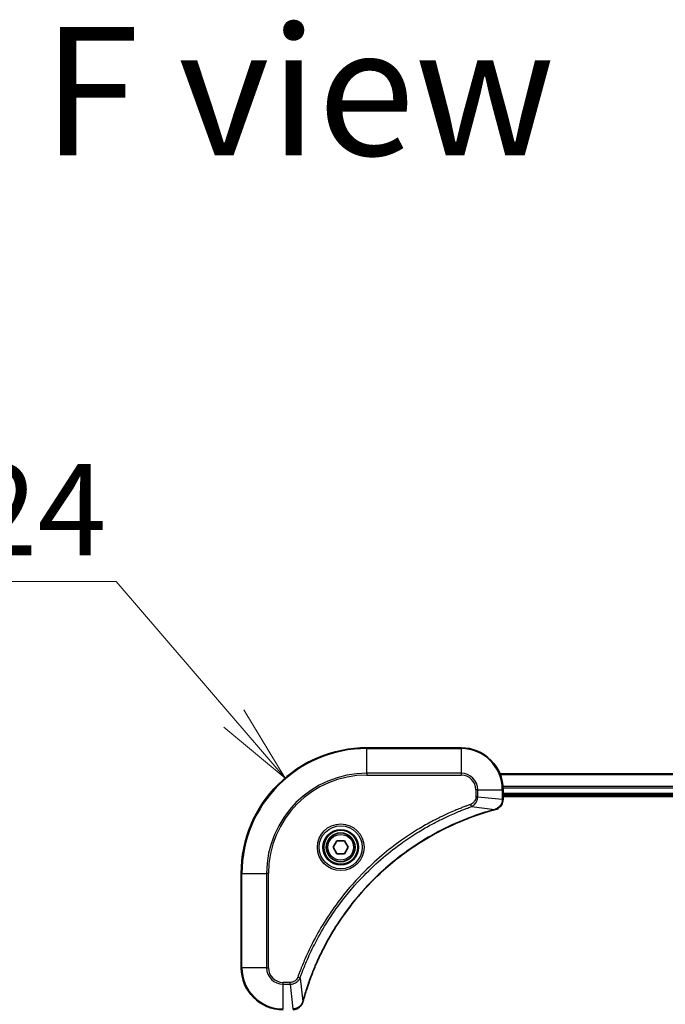
# Model space of a CAD drawing. Units: millimetres. Extents: x 72 to 9321, y 40 to 2007.
# Drawn here: x 2309 to 2432, y 1135 to 1323 of the extents above; entities that cross this region are included whole.
import ezdxf

# ---------------------------------------------------------------- set-up
doc = ezdxf.new("R2010")
doc.units = ezdxf.units.MM
doc.header["$LTSCALE"] = 5
doc.layers.get('Defpoints').update_dxf_attribs({"lineweight": 25})
for name, color, linetype, lineweight in [('Dimension (ISO)', 7, 'Continuous', 18), ('Symbol (ISO)', 7, 'Continuous', 18), ('Visible (ISO)', 7, 'Continuous', 35), ('Visible Narrow (ISO)', 7, 'Continuous', 25)]:
    doc.layers.add(name, color=color, linetype=linetype, lineweight=lineweight)
doc.styles.add('Note Text (TK)', font='MS PGothic.ttf')
doc.dimstyles.new('Default - Method 1b (TK)', dxfattribs={"dimscale": 5, "dimtxt": 2.5, "dimasz": 2.5, "dimexe": 1, "dimexo": 1.5, "dimgap": 1, "dimtad": 1, "dimtoh": 1, "dimdsep": 46, "dimtxsty": 'Note Text (TK)', "dimblk": 'OPEN', "dimcen": 0.09, "dimdle": 5, "dimclrd": 100, "dimclre": 100, "dimclrt": 7, "dimadec": 1, "dimazin": 1, "dimtfac": 1, "dimtmove": 0, "dimatfit": 3, "dimldrblk": 'OPEN', "dimfxl": 1, "dimtolj": 1, "dimlwd": -1, "dimlwe": -1, "dimarcsym": 0})

# ---------------------------------------------------------------- blocks, each defined once
blk = doc.blocks.new('_Open')
at = {"color": 0, "linetype": 'ByBlock', "lineweight": -2}
for p, q in [((-1, 0.167), (0, 0)), ((-1, -0.167), (0, 0)), ((0, 0), (-1, 0))]:
    blk.add_line(p, q, dxfattribs=at)
blk = doc.blocks.new('*D39')
at = {"layer": 'Defpoints', "color": 0}
for p in [(2359.47, 1178.4), (2375.1, 1160.19)]:
    blk.add_point(p, dxfattribs=at)
at = {"layer": 'Dimension (ISO)', "color": 100}
for p, q in [((2283.91, 1215.95), (2327.23, 1215.95)), ((2327.23, 1215.95), (2349.7, 1189.78))]:
    blk.add_line(p, q, dxfattribs=at)
at = {"layer": 'Dimension (ISO)', "color": 100, "xscale": 15, "yscale": 15, "zscale": 15, "rotation": 310.6450952208525}
blk.add_blockref('_Open', (2359.47, 1178.4), dxfattribs=at)
at = {"layer": 'Dimension (ISO)', "color": 7, "insert": (2283.91, 1229.67), "char_height": 12.5, "attachment_point": 4, "style": 'Note Text (TK)'}
blk.add_mtext('\\A1;\\fMS PGothic|b0|i0;{\\H17.4300;R24', dxfattribs=at)

msp = doc.modelspace()

# ---------------------------------------------------------------- linework, layer by layer
at = {"layer": 'Visible (ISO)'}
for p, q in [((2393.1022, 1184.1927), (2375.1022, 1184.1927)), ((2669.686, 1179.1927), (2400.5184, 1179.1927)), ((2401.1022, 1174.3617), (2401.1022, 1176.1927)), ((2401.1022, 1175.1927), (2669.1022, 1175.1927)), ((2401.1022, 1174.8927), (2669.1022, 1174.8927)), ((2401.1022, 1174.3463), (2401.1022, 1174.3617)), ((2368.6588, 1165.1927), (2369.3805, 1166.4427)), ((2369.3805, 1166.4427), (2370.8239, 1166.4427)), ((2370.8239, 1166.4427), (2371.5455, 1165.1927)), ((2369.3805, 1163.9427), (2368.6588, 1165.1927)), ((2370.8239, 1163.9427), (2369.3805, 1163.9427)), ((2371.5455, 1165.1927), (2370.8239, 1163.9427)), ((2351.1022, 1160.1927), (2351.1022, 1142.1927))]:
    msp.add_line(p, q, dxfattribs=at)
for radius in [3.25, 2.75]:
    msp.add_circle((2370.1022, 1165.1927), radius, dxfattribs=at)
for centre, radius, start, end in [((2375.1022, 1160.1927), 24, 90, 180), ((2393.1022, 1176.1927), 8, 0, 90), ((2359.1022, 1142.1927), 8, 180, 270)]:
    msp.add_arc(centre, radius, start, end, dxfattribs=at)
for points, knots in [([(2399.6207, 1172.4147), (2399.7997, 1172.4628), (2399.9725, 1172.536), (2400.3877, 1172.7855), (2400.609, 1172.9976), (2400.9862, 1173.5714), (2401.1022, 1173.9585), (2401.1022, 1174.3463)], [-0.196787795, -0.196787795, -0.196787795, -0.196787795, -0.154661595, -0.154661595, -0.087259675, -0.087259675, 0, 0, 0, 0]), ([(2362.8996, 1135.7465), (2362.956, 1135.9553), (2363.0137, 1136.1637), (2363.129, 1136.5708), (2363.1867, 1136.7696), (2363.3652, 1137.372), (2363.4898, 1137.7745), (2363.7877, 1138.6967), (2363.9643, 1139.2152), (2364.3262, 1140.2254), (2364.5108, 1140.7173), (2364.9868, 1141.9288), (2365.2868, 1142.645), (2366.0134, 1144.2759), (2366.451, 1145.1858), (2367.5173, 1147.2476), (2368.1642, 1148.3901), (2369.7493, 1150.958), (2370.7167, 1152.3653), (2373.2349, 1155.6679), (2374.8564, 1157.5091), (2378.7832, 1161.3796), (2381.158, 1163.3385), (2386.9742, 1167.3283), (2390.5218, 1169.2036), (2395.2259, 1171.035), (2396.2271, 1171.3899), (2397.7793, 1171.8871), (2398.3232, 1172.0516), (2399.0955, 1172.2713), (2399.3217, 1172.3341), (2399.5484, 1172.3953)], [0, 0, 0, 0, 0.06549657, 0.06549657, 0.12817861, 0.12817861, 0.2557943, 0.2557943, 0.42169471, 0.42169471, 0.58081118, 0.58081118, 0.81593963, 0.81593963, 1.12160661, 1.12160661, 1.51897368, 1.51897368, 2.03555087, 2.03555087, 2.7767893, 2.7767893, 3.70555522, 3.70555522, 4.91295092, 4.91295092, 5.23453446, 5.23453446, 5.40661912, 5.40661912, 5.47772979, 5.47772979, 5.47772979, 5.47772979]), ([(2399.5484, 1172.3953), (2399.5605, 1172.3985), (2399.5726, 1172.4018), (2399.5967, 1172.4083), (2399.6087, 1172.4115), (2399.6207, 1172.4147)], [0, 0, 0, 0, 0.003793092, 0.003793092, 0.007586184, 0.007586184, 0.007586184, 0.007586184]), ([(2360.9485, 1134.1927), (2361.2091, 1134.1927), (2361.4696, 1134.2443), (2361.9627, 1134.4474), (2362.1931, 1134.6036), (2362.5288, 1134.9491), (2362.6508, 1135.1222), (2362.8005, 1135.4264), (2362.8465, 1135.5488), (2362.8802, 1135.6742)], [-0.196787795, -0.196787795, -0.196787795, -0.196787795, -0.138164041, -0.138164041, -0.076757801, -0.076757801, -0.029522231, -0.029522231, 0, 0, 0, 0]), ([(2362.8802, 1135.6742), (2362.8834, 1135.6862), (2362.8866, 1135.6982), (2362.8931, 1135.7223), (2362.8964, 1135.7344), (2362.8996, 1135.7465)], [0.00000000006, 0.00000000006, 0.00000000006, 0.00000000006, 0.00379309206, 0.00379309206, 0.00758618406, 0.00758618406, 0.00758618406, 0.00758618406])]:
    msp.add_open_spline(points, degree=3, knots=knots, dxfattribs=at)
at = {"layer": 'Visible Narrow (ISO)'}
for p, q in [((2375.1022, 1184.0463), (2375.1022, 1184.1927)), ((2375.1022, 1184.0463), (2393.1022, 1184.0463)), ((2375.1022, 1179.3392), (2375.1022, 1184.0463)), ((2393.1022, 1184.0463), (2393.1022, 1184.1927)), ((2393.1022, 1184.0463), (2393.1022, 1179.3392)), ((2393.1022, 1179.3392), (2375.1022, 1179.3392)), ((2375.1022, 1179.3392), (2375.1022, 1178.9856)), ((2375.1022, 1178.9856), (2393.1022, 1178.9856)), ((2393.1022, 1179.3392), (2393.1022, 1178.9856)), ((2400.5461, 1179.1232), (2669.6582, 1179.1232)), ((2395.8951, 1176.1927), (2395.8951, 1174.8556)), ((2396.2486, 1176.1927), (2395.8951, 1176.1927)), ((2396.2486, 1174.8556), (2396.2486, 1176.1927)), ((2396.2486, 1176.1927), (2400.9557, 1176.1927)), ((2400.9557, 1176.1927), (2400.9557, 1174.3617)), ((2400.9557, 1176.1927), (2401.1022, 1176.1927)), ((2669.124, 1176.7827), (2401.0804, 1176.7827)), ((2401.0941, 1176.5522), (2669.1102, 1176.5522)), ((2669.1022, 1175.4927), (2401.1022, 1175.4927)), ((2395.0728, 1172.9549), (2394.9194, 1173.3876)), ((2396.2486, 1174.8556), (2395.8951, 1174.8556)), ((2396.2486, 1174.8556), (2400.9557, 1174.3617)), ((2401.1022, 1174.3617), (2400.9557, 1174.3617)), ((2395.0728, 1172.9549), (2399.5405, 1172.4243)), ((2351.2486, 1160.1927), (2351.1022, 1160.1927)), ((2351.2486, 1142.1927), (2351.2486, 1160.1927)), ((2351.2486, 1160.1927), (2355.9557, 1160.1927)), ((2356.3093, 1160.1927), (2355.9557, 1160.1927)), ((2355.9557, 1160.1927), (2355.9557, 1142.1927)), ((2356.3093, 1142.1927), (2356.3093, 1160.1927)), ((2351.2486, 1142.1927), (2351.1022, 1142.1927)), ((2355.9557, 1142.1927), (2351.2486, 1142.1927)), ((2355.9557, 1142.1927), (2356.3093, 1142.1927)), ((2360.4393, 1139.3998), (2359.1022, 1139.3998)), ((2359.1022, 1139.0463), (2359.1022, 1139.3998)), ((2360.4393, 1139.0463), (2360.4393, 1139.3998)), ((2362.34, 1140.2221), (2361.9073, 1140.3755)), ((2362.34, 1140.2221), (2362.8706, 1135.7544)), ((2359.1022, 1139.0463), (2360.4393, 1139.0463)), ((2359.1022, 1134.3392), (2359.1022, 1139.0463)), ((2360.4393, 1139.0463), (2360.9332, 1134.3392))]:
    msp.add_line(p, q, dxfattribs=at)
for radius in [4.4571, 4.1036, 3.3964, 2.45]:
    msp.add_circle((2370.1022, 1165.1927), radius, dxfattribs=at)
for centre, radius, start, end in [((2375.1022, 1160.1927), 23.8536, 90, 180), ((2393.1022, 1176.1927), 7.8536, 0, 90), ((2375.1022, 1160.1927), 19.1464, 90, 180), ((2375.1022, 1160.1927), 18.7929, 90, 180), ((2393.1022, 1176.1927), 3.1464, 0, 90), ((2393.1022, 1176.1927), 2.7929, 0, 90), ((2359.1022, 1142.1927), 7.8536, 180, 270), ((2359.1022, 1142.1927), 3.1464, 180, 270), ((2359.1022, 1142.1927), 2.7929, 180, 270)]:
    msp.add_arc(centre, radius, start, end, dxfattribs=at)
for centre, major_axis, ratio, start_param, end_param in [((2400.6022, 1174.3463), (0.5, 0), 0.00935385, 5.4972736, 6.28318531), ((2399.4181, 1172.878), (0.1303, -0.4827), 0.00038233, 5.93481274, 6.28318531), ((2399.4911, 1172.8976), (0.1296, -0.4829), 0.14287502, 0, 0.40009213), ((2362.3973, 1135.8038), (0.4829, -0.1296), 0.14287502, 5.88309318, 6.28318531), ((2362.4169, 1135.8768), (0.4827, -0.1303), 0.00038233, 0, 0.34837257)]:
    msp.add_ellipse(centre, major_axis=major_axis, ratio=ratio, start_param=start_param, end_param=end_param, dxfattribs=at)
for points, knots in [([(2394.9194, 1173.3876), (2394.8113, 1173.3492), (2394.7032, 1173.3106), (2394.4634, 1173.2239), (2394.3317, 1173.1757), (2394.0088, 1173.0562), (2393.8179, 1172.9843), (2393.3797, 1172.8164), (2393.1327, 1172.7197), (2392.5663, 1172.4932), (2392.2474, 1172.3621), (2391.5169, 1172.0536), (2391.1061, 1171.8742), (2390.1667, 1171.4497), (2389.6395, 1171.2013), (2388.483, 1170.6332), (2387.8555, 1170.3096), (2386.4046, 1169.5252), (2385.5864, 1169.0548), (2383.7339, 1167.9247), (2382.7085, 1167.2503), (2380.4054, 1165.6211), (2379.1443, 1164.6428), (2376.6385, 1162.5155), (2375.3996, 1161.3598), (2372.5479, 1158.4381), (2370.9916, 1156.6171), (2367.7039, 1152.2111), (2366.0602, 1149.5607), (2364.1183, 1145.7297), (2363.6161, 1144.6526), (2362.8327, 1142.8174), (2362.5322, 1142.0675), (2362.1674, 1141.095), (2362.0877, 1140.8781), (2361.9751, 1140.5658), (2361.9411, 1140.4707), (2361.9073, 1140.3755)], [0, 0, 0, 0, 0.0344265, 0.0344265, 0.07650467, 0.07650467, 0.1377084, 0.1377084, 0.21727325, 0.21727325, 0.32070756, 0.32070756, 0.45517217, 0.45517217, 0.62997615, 0.62997615, 0.8417425, 0.8417425, 1.12477817, 1.12477817, 1.49272454, 1.49272454, 1.97105483, 1.97105483, 2.47873595, 2.47873595, 3.19579554, 3.19579554, 4.127973, 4.127973, 4.4843018, 4.4843018, 4.72660511, 4.72660511, 4.79590965, 4.79590965, 4.82621249, 4.82621249, 4.82621249, 4.82621249]), ([(2395.8951, 1174.8556), (2395.8951, 1174.7558), (2395.8859, 1174.6561), (2395.839, 1174.4009), (2395.7871, 1174.2481), (2395.619, 1173.9216), (2395.4879, 1173.7552), (2395.2066, 1173.5218), (2395.0683, 1173.4404), (2394.9194, 1173.3876)], [0, 0, 0, 0, 0.029936483, 0.029936483, 0.077834855, 0.077834855, 0.14010274, 0.14010274, 0.187502416, 0.187502416, 0.187502416, 0.187502416]), ([(2395.0728, 1172.9549), (2395.2713, 1173.0462), (2395.4414, 1173.17), (2395.7793, 1173.4943), (2395.9296, 1173.7087), (2396.1223, 1174.1162), (2396.1815, 1174.303), (2396.2363, 1174.6133), (2396.2475, 1174.7343), (2396.2486, 1174.8556)], [-0.187502416, -0.187502416, -0.187502416, -0.187502416, -0.14010274, -0.14010274, -0.077834855, -0.077834855, -0.029936483, -0.029936483, 0, 0, 0, 0]), ([(2400.9555, 1174.343), (2400.952, 1173.9896), (2400.8539, 1173.6387), (2400.532, 1173.0954), (2400.3425, 1172.8848), (2399.9695, 1172.6128), (2399.8104, 1172.5248), (2399.6373, 1172.4601)], [0, 0, 0, 0, 0.087259675, 0.087259675, 0.154661595, 0.154661595, 0.196787795, 0.196787795, 0.196787795, 0.196787795]), ([(2400.9557, 1174.3617), (2400.9557, 1174.3586), (2400.9557, 1174.3555), (2400.9556, 1174.3493), (2400.9556, 1174.3461), (2400.9555, 1174.343)], [-0.00153668531, -0.00153668531, -0.00153668531, -0.00153668531, -0.00076834266, -0.00076834266, -0.00000000001, -0.00000000001, -0.00000000001, -0.00000000001]), ([(2362.34, 1140.2221), (2362.374, 1140.3171), (2362.4073, 1140.4109), (2362.5191, 1140.7205), (2362.5982, 1140.9355), (2362.9603, 1141.8996), (2363.2585, 1142.6431), (2364.036, 1144.4624), (2364.5343, 1145.5302), (2366.4609, 1149.3279), (2368.0911, 1151.9553), (2371.3513, 1156.3232), (2372.8944, 1158.1285), (2375.7217, 1161.0251), (2376.9499, 1162.171), (2379.4341, 1164.2803), (2380.6844, 1165.2504), (2382.9675, 1166.866), (2383.984, 1167.5348), (2385.8204, 1168.6558), (2386.6315, 1169.1223), (2388.0698, 1169.9004), (2388.6919, 1170.2215), (2389.8384, 1170.7851), (2390.361, 1171.0316), (2391.2923, 1171.4528), (2391.6995, 1171.6309), (2392.4238, 1171.937), (2392.7399, 1172.0671), (2393.3014, 1172.2919), (2393.5462, 1172.3879), (2393.9806, 1172.5545), (2394.1699, 1172.6259), (2394.49, 1172.7445), (2394.6206, 1172.7924), (2394.8584, 1172.8784), (2394.9648, 1172.9163), (2395.0728, 1172.9549)], [-4.82621249, -4.82621249, -4.82621249, -4.82621249, -4.79590965, -4.79590965, -4.72660511, -4.72660511, -4.4843018, -4.4843018, -4.127973, -4.127973, -3.19579554, -3.19579554, -2.47873595, -2.47873595, -1.97105483, -1.97105483, -1.49272454, -1.49272454, -1.12477817, -1.12477817, -0.8417425, -0.8417425, -0.62997615, -0.62997615, -0.45517217, -0.45517217, -0.32070756, -0.32070756, -0.21727325, -0.21727325, -0.1377084, -0.1377084, -0.07650467, -0.07650467, -0.0344265, -0.0344265, 0, 0, 0, 0]), ([(2399.5405, 1172.4243), (2399.3133, 1172.3628), (2399.0873, 1172.3004), (2398.3145, 1172.0808), (2397.7702, 1171.9165), (2396.2169, 1171.4195), (2395.215, 1171.0648), (2390.5073, 1169.2338), (2386.9569, 1167.3582), (2381.1362, 1163.3666), (2378.7596, 1161.4065), (2374.8301, 1157.5334), (2373.2075, 1155.6909), (2370.6881, 1152.3857), (2369.7202, 1150.9773), (2368.1346, 1148.4075), (2367.4875, 1147.264), (2366.421, 1145.2007), (2365.9834, 1144.2901), (2365.2568, 1142.6579), (2364.9568, 1141.9412), (2364.481, 1140.7288), (2364.2964, 1140.2365), (2363.9346, 1139.2256), (2363.7581, 1138.7066), (2363.4604, 1137.7838), (2363.3359, 1137.381), (2363.1575, 1136.7782), (2363.0999, 1136.5793), (2362.9846, 1136.1719), (2362.9272, 1135.9637), (2362.8706, 1135.7544)], [-5.47772979, -5.47772979, -5.47772979, -5.47772979, -5.40661912, -5.40661912, -5.23453446, -5.23453446, -4.91295092, -4.91295092, -3.70555522, -3.70555522, -2.7767893, -2.7767893, -2.03555087, -2.03555087, -1.51897368, -1.51897368, -1.12160661, -1.12160661, -0.81593963, -0.81593963, -0.58081118, -0.58081118, -0.42169471, -0.42169471, -0.2557943, -0.2557943, -0.12817861, -0.12817861, -0.06549657, -0.06549657, 0, 0, 0, 0]), ([(2399.6373, 1172.4601), (2399.6217, 1172.4543), (2399.6059, 1172.4483), (2399.5737, 1172.4364), (2399.5573, 1172.4304), (2399.5405, 1172.4243)], [-0.007586184, -0.007586184, -0.007586184, -0.007586184, -0.003793092, -0.003793092, 0, 0, 0, 0]), ([(2361.9073, 1140.3755), (2361.8774, 1140.2911), (2361.8382, 1140.21), (2361.717, 1140.0114), (2361.6235, 1139.901), (2361.3777, 1139.6816), (2361.2163, 1139.5832), (2360.8515, 1139.439), (2360.6454, 1139.3998), (2360.4393, 1139.3998)], [0, 0, 0, 0, 0.026852665, 0.026852665, 0.069816928, 0.069816928, 0.125670471, 0.125670471, 0.187504168, 0.187504168, 0.187504168, 0.187504168]), ([(2360.4393, 1139.0463), (2360.6899, 1139.0486), (2360.939, 1139.0939), (2361.3887, 1139.2591), (2361.5915, 1139.3712), (2361.9155, 1139.6281), (2362.0448, 1139.7593), (2362.2257, 1140.0063), (2362.2882, 1140.1096), (2362.34, 1140.2221)], [-0.187504168, -0.187504168, -0.187504168, -0.187504168, -0.125670471, -0.125670471, -0.069816928, -0.069816928, -0.026852665, -0.026852665, 0, 0, 0, 0]), ([(2362.8348, 1135.6576), (2362.7894, 1135.5363), (2362.7325, 1135.4218), (2362.5612, 1135.1436), (2362.4328, 1134.9914), (2362.0987, 1134.6917), (2361.8812, 1134.5595), (2361.4257, 1134.3864), (2361.1893, 1134.3418), (2360.9519, 1134.3394)], [0, 0, 0, 0, 0.029522231, 0.029522231, 0.076757801, 0.076757801, 0.138164041, 0.138164041, 0.196787795, 0.196787795, 0.196787795, 0.196787795]), ([(2362.8706, 1135.7544), (2362.8645, 1135.7376), (2362.8585, 1135.7212), (2362.8465, 1135.689), (2362.8406, 1135.6732), (2362.8348, 1135.6576)], [-0.00758618406, -0.00758618406, -0.00758618406, -0.00758618406, -0.00379309206, -0.00379309206, -0.00000000006, -0.00000000006, -0.00000000006, -0.00000000006])]:
    msp.add_open_spline(points, degree=3, knots=knots, dxfattribs=at)

# ---------------------------------------------------------------- texts
at = {"layer": 'Symbol (ISO)', "color": 7, "insert": (2313.1464, 1309.5503), "char_height": 24.5, "attachment_point": 4, "line_spacing_factor": 1.5, "style": 'Note Text (TK)'}
msp.add_mtext('\\fMS PGothic|b0|i0;{\\H24.5000;F view}', dxfattribs=at)

# ---------------------------------------------------------------- dimensions: what is measured, and where the dimension line sits
at = {"layer": 'Dimension (ISO)', "color": 100}
dim = msp.add_radius_dim(center=(2375.1022, 1160.1927), mpoint=(2359.4693, 1178.4029), text='\\fMS PGothic|b0|i0;{\\H17.4300;<>', dimstyle='Default - Method 1b (TK)', override={"dimasz": 3, "dimtih": 1, "dimdec": 0, "dimlfac": 1, "dimcen": 0, "dimtdec": 0, "dimtofl": 0}, dxfattribs=at)
dim.commit()
dim.dimension.update_dxf_attribs({"geometry": '*D39', "text_midpoint": (2303.0711, 1215.9524), "dimtype": 164})

doc.saveas('drawing.dxf')
